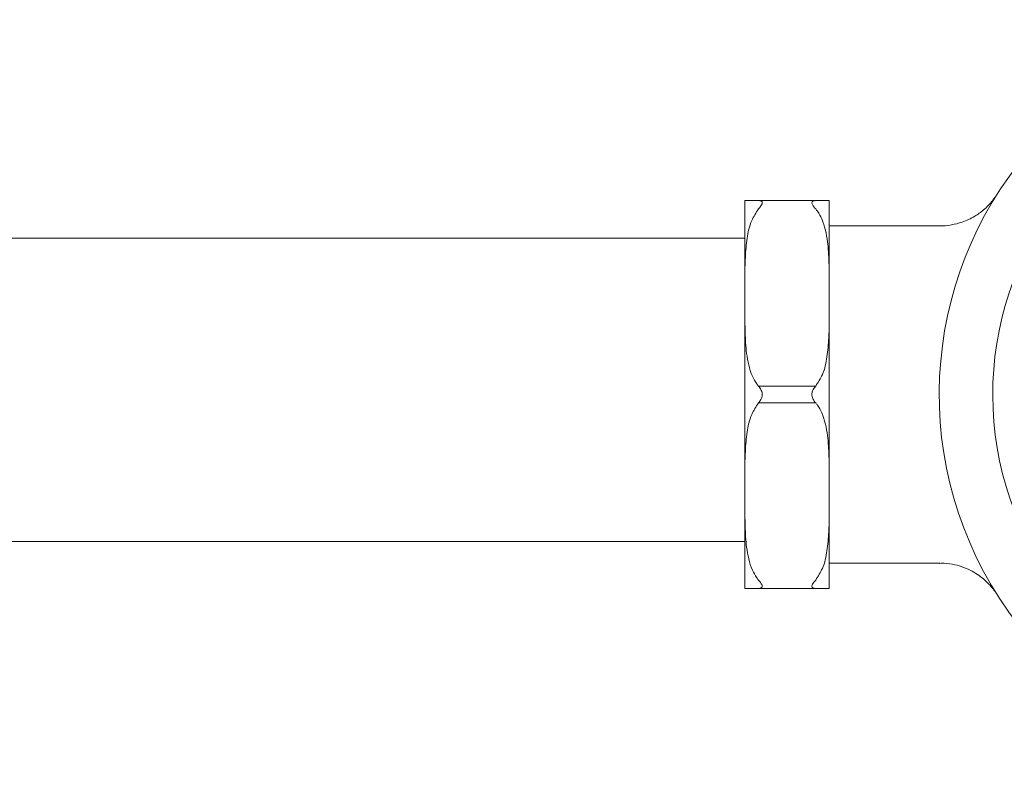
# Model space of a CAD drawing. Units: inches. Extents: x 83.3 to 136.5, y 31.4 to 72.1.
# Drawn here: x 92.4 to 97, y 39.2 to 42.7 of the extents above; entities that cross this region are included whole.
import ezdxf

# ---------------------------------------------------------------- set-up
doc = ezdxf.new("R2010")
doc.units = ezdxf.units.IN
doc.header["$MEASUREMENT"] = 0
doc.layers.add('A-PRODUCT', color=7, linetype='Continuous', lineweight=9)
doc.layers.add('WATERWORKS FITTING', color=7, linetype='Continuous', lineweight=9)

# ---------------------------------------------------------------- blocks, each defined once
blk = doc.blocks.new('RGMK50 FRONT')
at = {"layer": 'A-PRODUCT', "color": 7, "linetype": 'Continuous', "lineweight": 15}
for p, q in [((-2.6575, 5.9026), (-2.6575, 5.5056)), ((-2.5943, 5.9026), (-2.3269, 5.9026)), ((-2.2638, 5.9026), (-2.2638, 5.5056)), ((-1.7481, 5.7844), (-2.2638, 5.7844)), ((-10.3563, 5.7274), (-2.6575, 5.7274)), ((-2.6575, 5.394), (-2.6575, 5.5056)), ((-2.2638, 5.394), (-2.2638, 5.5056)), ((-2.6575, 5.394), (-2.6575, 4.6001)), ((-2.2638, 5.394), (-2.2638, 4.6001)), ((-2.5943, 5.0364), (-2.3269, 5.0364)), ((-2.3269, 4.9577), (-2.5943, 4.9577)), ((-2.6575, 4.4885), (-2.6575, 4.6001)), ((-2.2638, 4.4885), (-2.2638, 4.6001)), ((-2.6575, 4.4885), (-2.6575, 4.0915)), ((-2.2638, 4.4885), (-2.2638, 4.0915)), ((-2.6575, 4.31), (-10.3563, 4.31)), ((-2.2638, 4.2096), (-1.7473, 4.2096)), ((-2.3269, 4.0915), (-2.5943, 4.0915))]:
    blk.add_line(p, q, dxfattribs=at)
for radius, start in [(1.75, 56.3375), (1.5, 57.4197)]:
    blk.add_arc((0, 4.997), radius, start, 0, dxfattribs=at)
for points, knots in [([(-2.6575, 5.9026), (-2.6578, 5.9026), (-2.6582, 5.9026), (-2.6388, 5.9026), (-2.6122, 5.9026), (-2.5987, 5.9026), (-2.5943, 5.9026)], [0, 0, 0, 0, 0.4993761, 0.8267045, 0.9436646, 1, 1, 1, 1]), ([(-2.5943, 5.8632), (-2.5903, 5.868), (-2.5834, 5.8763), (-2.577, 5.8864), (-2.5758, 5.8936), (-2.5792, 5.8993), (-2.5862, 5.9022), (-2.5922, 5.9025), (-2.5943, 5.9026)], [0, 0, 0, 0, 0.229133, 0.397816, 0.529636, 0.661368, 0.876559, 1, 1, 1, 1]), ([(-2.3269, 5.9026), (-2.3309, 5.9022), (-2.3379, 5.9017), (-2.3443, 5.897), (-2.3455, 5.8909), (-2.3421, 5.8823), (-2.335, 5.8729), (-2.3291, 5.8658), (-2.3269, 5.8632)], [0, 0, 0, 0, 0.229133, 0.397816, 0.529636, 0.661368, 0.876559, 1, 1, 1, 1]), ([(-2.3269, 5.9026), (-2.3174, 5.9026), (-2.2938, 5.9026), (-2.2768, 5.9026), (-2.2631, 5.9026), (-2.2635, 5.9026), (-2.2638, 5.9026)], [0, 0, 0, 0, 0.133038, 0.3298, 0.531985, 1, 1, 1, 1]), ([(-1.4902, 5.9162), (-1.4907, 5.9155), (-1.4915, 5.9143), (-1.4965, 5.9075), (-1.5064, 5.895), (-1.5217, 5.8779), (-1.5473, 5.8541), (-1.5869, 5.8257), (-1.638, 5.8014), (-1.6936, 5.788), (-1.7297, 5.7826), (-1.7479, 5.7844), (-1.7479, 5.7844)], [0, 0, 0, 0, 0.082857, 0.151304, 0.198713, 0.269237, 0.357061, 0.50432, 0.689678, 0.84187, 0.999879, 1, 1, 1, 1]), ([(-2.5943, 5.8632), (-2.6057, 5.8456), (-2.6332, 5.8031), (-2.6489, 5.7255), (-2.6578, 5.624), (-2.6576, 5.5502), (-2.6575, 5.5056)], [0, 0, 0, 0, 0.1642004, 0.3966365, 0.6352101, 1, 1, 1, 1]), ([(-2.2638, 5.5056), (-2.2638, 5.5418), (-2.2638, 5.6102), (-2.2698, 5.7146), (-2.2869, 5.7959), (-2.3127, 5.8452), (-2.3241, 5.8597), (-2.3269, 5.8632)], [0, 0, 0, 0, 0.296288, 0.559815, 0.856684, 0.965102, 1, 1, 1, 1]), ([(-2.6575, 5.394), (-2.6575, 5.3578), (-2.6575, 5.2894), (-2.6515, 5.185), (-2.6344, 5.1037), (-2.6085, 5.0544), (-2.5971, 5.0399), (-2.5943, 5.0364)], [0, 0, 0, 0, 0.296288, 0.559815, 0.856684, 0.965102, 1, 1, 1, 1]), ([(-2.3269, 5.0364), (-2.3156, 5.054), (-2.2881, 5.0965), (-2.2723, 5.1741), (-2.2635, 5.2756), (-2.2637, 5.3494), (-2.2638, 5.394)], [0, 0, 0, 0, 0.1642, 0.396636, 0.63521, 1, 1, 1, 1]), ([(-2.5943, 4.9577), (-2.5903, 4.9628), (-2.5834, 4.9717), (-2.577, 4.9865), (-2.5758, 4.9998), (-2.5792, 5.0141), (-2.5862, 5.0263), (-2.5922, 5.0337), (-2.5943, 5.0364)], [0, 0, 0, 0, 0.229133, 0.397816, 0.529636, 0.661368, 0.876559, 1, 1, 1, 1]), ([(-2.3269, 5.0364), (-2.3309, 5.0313), (-2.3379, 5.0224), (-2.3443, 5.0076), (-2.3455, 4.9943), (-2.3421, 4.98), (-2.335, 4.9678), (-2.3291, 4.9604), (-2.3269, 4.9577)], [0, 0, 0, 0, 0.229133, 0.397816, 0.529636, 0.661368, 0.876559, 1, 1, 1, 1]), ([(-2.5943, 4.9577), (-2.6057, 4.9401), (-2.6332, 4.8976), (-2.6489, 4.82), (-2.6578, 4.7184), (-2.6576, 4.6447), (-2.6575, 4.6001)], [0, 0, 0, 0, 0.1642, 0.396636, 0.63521, 1, 1, 1, 1]), ([(-2.2638, 4.6001), (-2.2638, 4.6363), (-2.2638, 4.7047), (-2.2698, 4.8091), (-2.2869, 4.8904), (-2.3127, 4.9397), (-2.3241, 4.9542), (-2.3269, 4.9577)], [0, 0, 0, 0, 0.296288, 0.559815, 0.856684, 0.965102, 1, 1, 1, 1]), ([(-2.6575, 4.4885), (-2.6575, 4.4523), (-2.6575, 4.3839), (-2.6515, 4.2795), (-2.6344, 4.1982), (-2.6085, 4.1489), (-2.5971, 4.1344), (-2.5943, 4.1309)], [0, 0, 0, 0, 0.296288, 0.559815, 0.856684, 0.965102, 1, 1, 1, 1]), ([(-2.3269, 4.1309), (-2.3156, 4.1485), (-2.2881, 4.191), (-2.2723, 4.2686), (-2.2635, 4.3701), (-2.2637, 4.4439), (-2.2638, 4.4885)], [0, 0, 0, 0, 0.1642, 0.396636, 0.63521, 1, 1, 1, 1]), ([(-1.7471, 4.2087), (-1.7402, 4.209), (-1.717, 4.21), (-1.6788, 4.2034), (-1.6349, 4.1906), (-1.5966, 4.1729), (-1.5642, 4.1526), (-1.5382, 4.1319), (-1.5189, 4.1131), (-1.5058, 4.0983), (-1.4983, 4.0889), (-1.4939, 4.0831), (-1.4914, 4.0796), (-1.4909, 4.0789), (-1.4907, 4.0785)], [0, 0, 0, 0, 0.061248, 0.206504, 0.342024, 0.467248, 0.581039, 0.681355, 0.763817, 0.823316, 0.867564, 0.90603, 0.959011, 1, 1, 1, 1]), ([(-2.5943, 4.0915), (-2.5903, 4.0919), (-2.5834, 4.0924), (-2.577, 4.0971), (-2.5758, 4.1032), (-2.5792, 4.1118), (-2.5862, 4.1212), (-2.5922, 4.1283), (-2.5943, 4.1309)], [0, 0, 0, 0, 0.229133, 0.397816, 0.529636, 0.661368, 0.876559, 1, 1, 1, 1]), ([(-2.3269, 4.1309), (-2.3309, 4.1261), (-2.3379, 4.1178), (-2.3443, 4.1077), (-2.3455, 4.1005), (-2.3421, 4.0947), (-2.335, 4.0919), (-2.3291, 4.0916), (-2.3269, 4.0915)], [0, 0, 0, 0, 0.229133, 0.397816, 0.529636, 0.661368, 0.876559, 1, 1, 1, 1]), ([(-2.5943, 4.0915), (-2.6039, 4.0915), (-2.6275, 4.0915), (-2.6445, 4.0915), (-2.6582, 4.0915), (-2.6578, 4.0915), (-2.6575, 4.0915)], [0, 0, 0, 0, 0.133038, 0.3298, 0.531985, 1, 1, 1, 1]), ([(-2.2638, 4.0915), (-2.2635, 4.0915), (-2.263, 4.0915), (-2.2825, 4.0915), (-2.3091, 4.0915), (-2.3225, 4.0915), (-2.3269, 4.0915)], [0, 0, 0, 0, 0.499376, 0.826705, 0.943665, 1, 1, 1, 1])]:
    blk.add_open_spline(points, degree=3, knots=knots, dxfattribs=at)

msp = doc.modelspace()

# ---------------------------------------------------------------- block references
at = {"layer": 'WATERWORKS FITTING'}
msp.add_blockref('RGMK50 FRONT', (98.4695, 35.9961), dxfattribs=at)

doc.saveas('drawing.dxf')
